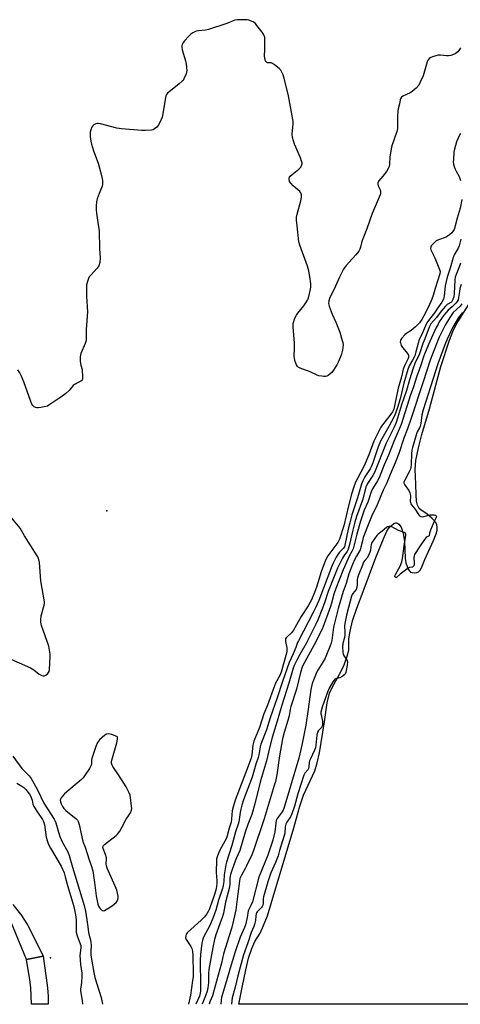
# Model space of a CAD drawing. Units: inches. Extents: x 1177769 to 1183769, y 517459 to 521460.
# Drawn here: x 1179069 to 1179287, y 517460 to 517948 of the extents above; entities that cross this region are included whole.
import ezdxf

# ---------------------------------------------------------------- set-up
doc = ezdxf.new("R2010")
doc.units = ezdxf.units.IN
doc.header["$MEASUREMENT"] = 0
for name, color, linetype in [('ELEV-Spot Elevation', 7, 'Continuous'), ('HYDRO-Stream Poly Centerlines', 142, 'Continuous'), ('HYDRO-Water Body', 4, 'Continuous'), ('TRANS-Non Street Sidewalk', 7, 'Continuous'), ('TRANS-Street Sidewalk', 7, 'Continuous'), ('Undefined', 1, 'Continuous')]:
    doc.layers.add(name, color=color, linetype=linetype)

msp = doc.modelspace()

# ---------------------------------------------------------------- linework, layer by layer
at = {"layer": 'ELEV-Spot Elevation'}
for p in [(1179112, 517704.28, 194.11), (1179084.08, 517482.98, 199)]:
    msp.add_point(p, dxfattribs=at)
at = {"layer": 'HYDRO-Stream Poly Centerlines'}
msp.add_lwpolyline([(1179177.33, 517459.95), (1179178.9, 517468.19), (1179180.71, 517476.97), (1179182.14, 517482.75), (1179183.69, 517487.56), (1179185.27, 517491.04), (1179187.84, 517495.24), (1179189.59, 517498.89), (1179191.43, 517503.79), (1179193.37, 517509.83), (1179196.11, 517519.24), (1179204.21, 517546.2), (1179207.49, 517557.99), (1179209.31, 517563.42), (1179214.88, 517575.61), (1179216.05, 517579.49), (1179217.18, 517584.44), (1179219.73, 517599.74), (1179221.08, 517609.2), (1179222.25, 517614.05), (1179223.65, 517617.14), (1179227.89, 517624.83), (1179229.42, 517628.01), (1179230.96, 517632.25), (1179231.67, 517635.25), (1179231.8, 517640.95), (1179232.33, 517644.72), (1179233.64, 517649.79), (1179235.72, 517656.13), (1179238.77, 517664.33), (1179245.13, 517681.19), (1179248.85, 517690.39), (1179250.47, 517694.23), (1179251.72, 517696.11), (1179253.99, 517697.98), (1179255.03, 517698.43), (1179255.58, 517698.41), (1179256.51, 517697.64), (1179257.57, 517696.14), (1179258.57, 517693.21), (1179259.27, 517689.16), (1179259.69, 517680.78), (1179260.02, 517678.59), (1179260.61, 517676.69), (1179261.43, 517674.92), (1179262.29, 517673.89), (1179263.06, 517673.68), (1179264.07, 517673.65), (1179265.46, 517673.84), (1179266.24, 517674.14), (1179267.07, 517674.93), (1179267.79, 517676.13), (1179269.33, 517680.16), (1179273.69, 517689.53), (1179274.95, 517692.86), (1179275.39, 517694.72), (1179275.5, 517696.14), (1179275.34, 517697.41), (1179274.85, 517698.49), (1179272.94, 517700.58), (1179270.29, 517702.76), (1179267.57, 517704.57), (1179266.5, 517705.49), (1179265.71, 517707.03), (1179265.26, 517709.12), (1179265.03, 517712.25), (1179264.98, 517717.45), (1179264.56, 517724.82), (1179264.94, 517729.26), (1179266.19, 517735.46), (1179267.95, 517742.11), (1179271.71, 517754.8), (1179277.34, 517775.77), (1179281.54, 517788.77), (1179283.26, 517793.13), (1179284.91, 517796.55), (1179292.03, 517807.73)], dxfattribs=at)
at = {"layer": 'HYDRO-Water Body'}
msp.add_polyline3d([(1179304.21, 517459.94, 0), (1179177.33, 517459.95, 0), (1179178.9, 517468.19, 0), (1179180.71, 517476.97, 0), (1179182.14, 517482.75, 0), (1179183.69, 517487.56, 0), (1179185.27, 517491.04, 0), (1179187.84, 517495.24, 0), (1179189.59, 517498.89, 0), (1179191.43, 517503.79, 0), (1179193.37, 517509.83, 0), (1179196.11, 517519.24, 0), (1179204.21, 517546.2, 0), (1179207.49, 517557.99, 0), (1179209.31, 517563.42, 0), (1179214.88, 517575.61, 0), (1179216.05, 517579.49, 0), (1179217.18, 517584.44, 0), (1179219.73, 517599.74, 0), (1179221.08, 517609.2, 0), (1179222.25, 517614.05, 0), (1179223.65, 517617.14, 0), (1179227.89, 517624.83, 0), (1179229.42, 517628.01, 0), (1179230.96, 517632.25, 0), (1179231.67, 517635.25, 0), (1179231.8, 517640.95, 0), (1179232.33, 517644.72, 0), (1179233.64, 517649.79, 0), (1179235.72, 517656.13, 0), (1179238.77, 517664.33, 0), (1179245.13, 517681.19, 0), (1179248.85, 517690.39, 0), (1179250.47, 517694.23, 0), (1179251.72, 517696.11, 0), (1179253.99, 517697.98, 0), (1179255.03, 517698.43, 0), (1179255.58, 517698.41, 0), (1179256.51, 517697.64, 0), (1179257.57, 517696.14, 0), (1179258.57, 517693.21, 0), (1179259.27, 517689.16, 0), (1179259.69, 517680.78, 0), (1179260.02, 517678.59, 0), (1179260.61, 517676.69, 0), (1179261.43, 517674.92, 0), (1179262.29, 517673.89, 0), (1179263.06, 517673.68, 0), (1179264.07, 517673.65, 0), (1179265.46, 517673.84, 0), (1179266.24, 517674.14, 0), (1179267.07, 517674.93, 0), (1179267.79, 517676.13, 0), (1179269.33, 517680.16, 0), (1179273.69, 517689.53, 0), (1179274.95, 517692.86, 0), (1179275.39, 517694.72, 0), (1179275.5, 517696.14, 0), (1179275.34, 517697.41, 0), (1179274.85, 517698.49, 0), (1179272.94, 517700.58, 0), (1179270.29, 517702.76, 0), (1179267.57, 517704.57, 0), (1179266.5, 517705.49, 0), (1179265.71, 517707.03, 0), (1179265.26, 517709.12, 0), (1179265.03, 517712.25, 0), (1179264.98, 517717.45, 0), (1179264.56, 517724.82, 0), (1179264.94, 517729.26, 0), (1179266.19, 517735.46, 0), (1179267.95, 517742.11, 0), (1179271.71, 517754.8, 0), (1179277.34, 517775.77, 0), (1179281.54, 517788.77, 0), (1179283.26, 517793.13, 0), (1179284.91, 517796.55, 0), (1179292.03, 517807.73, 0)], dxfattribs=at)
at = {"layer": 'TRANS-Non Street Sidewalk'}
msp.add_lwpolyline([(1179072.18, 517482.19), (1179080.51, 517483.85), (1179082.51, 517469.34), (1179082.86, 517466.3), (1179083.01, 517463.57), (1179083.03, 517459.96), (1179074.76, 517459.96), (1179074.41, 517468.33), (1179073.95, 517472.04)], close=True, dxfattribs=at)
at = {"layer": 'TRANS-Street Sidewalk'}
msp.add_lwpolyline([(1179065.41, 517509.36), (1179069.24, 517504.59), (1179069.41, 517504.35), (1179072.75, 517499.23), (1179072.83, 517499.09), (1179080.51, 517483.85), (1179072.18, 517482.19), (1179064.46, 517500.95)], dxfattribs=at)
at = {"layer": 'Undefined'}
for points, elevation in [([(1179287.05, 517933.64), (1179286.46, 517932.73), (1179285.61, 517931.64), (1179285.05, 517931.05), (1179284.39, 517930.58), (1179283.59, 517930.25), (1179282.17, 517929.85), (1179281.02, 517929.62), (1179280.16, 517929.56), (1179277.06, 517930), (1179275.94, 517929.99), (1179274.81, 517929.68), (1179273.12, 517929.07), (1179272.3, 517928.71), (1179271.57, 517928.26), (1179271.02, 517927.64), (1179270.49, 517926.63), (1179268.48, 517919.66), (1179267.12, 517916.54), (1179266.32, 517915.06), (1179264.99, 517913.61), (1179263.09, 517911.92), (1179262.12, 517911.33), (1179258.5, 517909.63), (1179257.86, 517909.14), (1179257.37, 517908.36), (1179257.22, 517907.87), (1179256.87, 517905.84), (1179256.18, 517903.29), (1179255.96, 517902.16), (1179255.85, 517899.9), (1179255.87, 517894.72), (1179255.78, 517893.29), (1179255.33, 517891.62), (1179253.14, 517885.55), (1179252.83, 517884.43), (1179252.06, 517879.63), (1179251.85, 517875.94), (1179251.7, 517874.84), (1179251.28, 517873.82), (1179250.34, 517872.37), (1179248.65, 517870.03), (1179246.6, 517867.71), (1179246.32, 517867.26), (1179246.16, 517866.79), (1179246.12, 517866.07), (1179246.28, 517865.31), (1179247.19, 517863.22), (1179247.44, 517862.42), (1179247.45, 517861.59), (1179247.24, 517860.77), (1179243.27, 517851.59), (1179240.58, 517843.93), (1179238.41, 517838.13), (1179238.08, 517837.02), (1179237.59, 517834.8), (1179237.25, 517833.83), (1179236.68, 517832.9), (1179235.27, 517831.12), (1179233.62, 517829.21), (1179230.49, 517825.83), (1179229.11, 517823.97), (1179227.06, 517820.04), (1179225.14, 517815.55), (1179222.24, 517809.46), (1179221.81, 517808.29), (1179221.69, 517806.97), (1179221.96, 517805.57), (1179223.43, 517801.71), (1179225.33, 517797.73), (1179227.22, 517792.84), (1179228.51, 517788.71), (1179228.76, 517787.61), (1179228.87, 517786.55), (1179228.83, 517785.24), (1179228.59, 517783.82), (1179228.1, 517781.85), (1179227.52, 517780.24), (1179226.51, 517777.87), (1179225.86, 517776.59), (1179224.17, 517773.88), (1179223.27, 517772.76), (1179222.42, 517772), (1179221.5, 517771.33), (1179220.78, 517770.94), (1179220.26, 517770.81), (1179219.45, 517770.8), (1179218.33, 517770.93), (1179216.94, 517771.2), (1179216.15, 517771.44), (1179212.57, 517773.05), (1179207.62, 517774.89), (1179206.64, 517775.41), (1179206.27, 517775.8), (1179205.86, 517776.54), (1179205.25, 517778.22), (1179204.83, 517779.65), (1179204.69, 517781.07), (1179204.9, 517784.49), (1179204.93, 517787.42), (1179204.16, 517795.18), (1179204.13, 517796.29), (1179204.26, 517797.13), (1179205.1, 517799.64), (1179205.81, 517801.25), (1179206.48, 517802.21), (1179209.51, 517805.86), (1179210.54, 517807.31), (1179211.31, 517808.56), (1179211.64, 517809.35), (1179211.95, 517810.47), (1179212.79, 517814.14), (1179212.95, 517815.28), (1179212.87, 517816.75), (1179212.4, 517820.29), (1179212.13, 517822.06), (1179211.87, 517823.18), (1179211.22, 517825.38), (1179207.57, 517835.83), (1179207.05, 517837.54), (1179206.1, 517845.49), (1179205.87, 517848.31), (1179205.92, 517849.72), (1179206.24, 517851.17), (1179208.03, 517857.79), (1179208.37, 517859.69), (1179208.34, 517860.75), (1179207.97, 517861.73), (1179207.48, 517862.4), (1179204.14, 517865.3), (1179202.98, 517866.53), (1179202.44, 517867.46), (1179202.23, 517868.5), (1179202.24, 517869.01), (1179202.35, 517869.45), (1179202.78, 517870.08), (1179203.64, 517870.87), (1179206.95, 517873.47), (1179207.98, 517874.5), (1179208.23, 517874.94), (1179208.5, 517875.64), (1179208.59, 517876.13), (1179208.58, 517876.64), (1179208.4, 517877.44), (1179207.8, 517879.04), (1179204.89, 517885.83), (1179203.84, 517889.22), (1179203.69, 517890.76), (1179204.15, 517895.98), (1179204.16, 517896.85), (1179204.04, 517898.03), (1179201.92, 517909.76), (1179199.72, 517918.6), (1179199.19, 517920.25), (1179198.64, 517921.59), (1179198.04, 517922.54), (1179197.21, 517923.32), (1179194.91, 517925.12), (1179193.98, 517925.77), (1179193.26, 517926.11), (1179192.77, 517926.17), (1179191.53, 517926.12), (1179191.11, 517926.28), (1179190.79, 517926.58), (1179190.56, 517927.02), (1179190.33, 517927.78), (1179190.04, 517929.44), (1179190.2, 517932.96), (1179190.23, 517937.34), (1179190.15, 517938.78), (1179189.92, 517939.58), (1179189.49, 517940.34), (1179188.8, 517941.31), (1179186.28, 517944.68), (1179185.5, 517945.57), (1179185.06, 517945.93), (1179184.33, 517946.36), (1179182.24, 517947.27), (1179181.41, 517947.46), (1179180.25, 517947.5), (1179176.7, 517947.36), (1179175.25, 517947.2), (1179174.47, 517946.97), (1179171.38, 517945.67), (1179162.31, 517942.65), (1179160.86, 517942.34), (1179157.34, 517942.02), (1179156.2, 517941.78), (1179154.58, 517941.06), (1179153.61, 517940.41), (1179152.59, 517939.4), (1179150.45, 517937.04), (1179149.74, 517936.14), (1179149.37, 517935.45), (1179149.13, 517934.73), (1179149.07, 517933.96), (1179149.34, 517932.56), (1179150.9, 517927.19), (1179151.32, 517925.49), (1179151.46, 517924.06), (1179151.51, 517922.34), (1179151.43, 517921.5), (1179151.2, 517920.66), (1179150.15, 517918.22), (1179149.69, 517917.47), (1179149.33, 517917.04), (1179147.84, 517915.7), (1179142.7, 517911.68), (1179142.05, 517911.09), (1179141.55, 517910.48), (1179141.25, 517909.82), (1179141.04, 517908.99), (1179139.77, 517900.9), (1179139.37, 517899.21), (1179138.38, 517896.86), (1179137.61, 517895.36), (1179136.69, 517894.29), (1179135.6, 517893.4), (1179134.86, 517893.03), (1179134.02, 517892.83), (1179131.1, 517892.55), (1179129.32, 517892.64), (1179119.26, 517893.46), (1179116.92, 517893.84), (1179108.85, 517895.92), (1179107.72, 517896.12), (1179107.16, 517896.09), (1179106.62, 517895.96), (1179105.6, 517895.5), (1179104.99, 517894.97), (1179104.56, 517894.25), (1179104.01, 517892.9), (1179103.76, 517891.77), (1179103.78, 517889.68), (1179104, 517887.31), (1179104.36, 517885.91), (1179105.43, 517882.59), (1179107.68, 517876.46), (1179109.36, 517870.35), (1179109.73, 517868.69), (1179109.83, 517867.85), (1179109.78, 517866.13), (1179109.6, 517865), (1179109.31, 517864.18), (1179108.13, 517861.49), (1179107.18, 517858.79), (1179106.87, 517857.39), (1179106.73, 517855.32), (1179106.73, 517853.35), (1179106.84, 517851.66), (1179107.47, 517847.05), (1179108.14, 517842.89), (1179108.28, 517834), (1179108.76, 517829.51), (1179108.45, 517827.27), (1179107.96, 517825.66), (1179107.13, 517824.5), (1179104, 517821.04), (1179103.32, 517820.14), (1179102.95, 517819.39), (1179102.57, 517818.32), (1179101.98, 517816.13), (1179101.88, 517814.42), (1179101.89, 517810.4), (1179102.4, 517802.89), (1179101.69, 517794.04), (1179101.74, 517789.05), (1179101.61, 517788.23), (1179101.27, 517787.15), (1179099.15, 517782.21), (1179098.94, 517781.36), (1179098.86, 517780.49), (1179098.84, 517778.43), (1179098.91, 517777.26), (1179099.08, 517776.44), (1179099.72, 517774.34), (1179099.86, 517773.5), (1179099.98, 517771.19), (1179099.93, 517769.8), (1179099.71, 517769.07), (1179099.17, 517768.53), (1179098.2, 517767.95), (1179095.98, 517766.85), (1179095.34, 517766.37), (1179093.4, 517763.92), (1179091.74, 517762.44), (1179089.23, 517760.53), (1179083.36, 517756.55), (1179082.59, 517756.16), (1179081.75, 517755.89), (1179079.4, 517755.43), (1179077.93, 517755.25), (1179077.37, 517755.28), (1179076.65, 517755.5), (1179075.99, 517755.86), (1179075.41, 517756.38), (1179074.94, 517757.09), (1179074.34, 517758.41), (1179070.86, 517768.14), (1179069.55, 517771.36), (1179068.94, 517772.66), (1179067.99, 517774.15)], 196), ([(1179287, 517891.18), (1179286.29, 517889.95), (1179285.1, 517886.97), (1179284.03, 517883.46), (1179283.75, 517881.91), (1179283.49, 517878.45), (1179283.45, 517877.01), (1179283.55, 517875.94), (1179283.82, 517874.83), (1179284.32, 517873.47), (1179284.83, 517872.42), (1179286.28, 517869.85), (1179287.02, 517867.82)], 194), ([(1179287.71, 517858.44), (1179286.85, 517854.12), (1179285.41, 517849.29), (1179284.25, 517844.72), (1179283.81, 517843.62), (1179283.23, 517842.61), (1179282.66, 517841.95), (1179281.56, 517840.96), (1179280.63, 517840.25), (1179279.87, 517839.84), (1179276.07, 517838.46), (1179275.04, 517837.96), (1179274.35, 517837.41), (1179273.3, 517836.35), (1179272.55, 517835.45), (1179272.28, 517834.98), (1179272.17, 517834.25), (1179272.36, 517833.48), (1179274.3, 517829.57), (1179275.23, 517827.16), (1179276.69, 517823.78), (1179276.87, 517822.78), (1179276.74, 517821.6), (1179274.45, 517814.35), (1179273.5, 517810.95), (1179272.89, 517809.06), (1179271.18, 517805.37), (1179268.87, 517800.86), (1179267.85, 517799.04), (1179266.73, 517797.41), (1179264.8, 517795.43), (1179262.64, 517793.64), (1179260.43, 517792.22), (1179259.54, 517791.47), (1179257.96, 517789.76), (1179257.48, 517789.08), (1179257.27, 517788.59), (1179257.22, 517788.06), (1179257.27, 517787.5), (1179257.71, 517786.12), (1179258.35, 517785.16), (1179260.95, 517781.99), (1179261.28, 517781.26), (1179261.32, 517780.73), (1179261.24, 517780.17), (1179260.98, 517779.38), (1179259.3, 517776.03), (1179258.7, 517774.42), (1179257.74, 517770.69), (1179256.11, 517765.07), (1179254.4, 517756.3), (1179253.94, 517754.65), (1179253.31, 517753.36), (1179252.1, 517751.51), (1179248.41, 517746.95), (1179247.38, 517745.38), (1179246.01, 517742.41), (1179244.13, 517738.8), (1179241.67, 517732.04), (1179239.33, 517726.58), (1179235.96, 517720.36), (1179235.2, 517718.81), (1179234.39, 517716.65), (1179233.09, 517712.6), (1179231.52, 517706.72), (1179229.22, 517696.8), (1179227.21, 517690.32), (1179226.87, 517689.58), (1179226.27, 517688.65), (1179221.37, 517682.06), (1179220.33, 517680.19), (1179219.16, 517677.3), (1179218.01, 517674.05), (1179216.46, 517668.69), (1179215.73, 517666.53), (1179214.72, 517663.85), (1179213.19, 517660.29), (1179211.54, 517657.19), (1179208.1, 517651.98), (1179205.9, 517647.82), (1179204.4, 517645.16), (1179203.41, 517643.91), (1179201.04, 517641.77), (1179200.69, 517641.35), (1179200.44, 517640.91), (1179200.33, 517640.44), (1179200.37, 517639.61), (1179201.07, 517636.43), (1179201.01, 517634.52), (1179200.6, 517632.67), (1179198.21, 517624.49), (1179197.53, 517622.75), (1179195.5, 517618.89), (1179194.94, 517617.65), (1179191.5, 517608.13), (1179189.63, 517603.79), (1179187.55, 517597.04), (1179184.69, 517590.18), (1179184.22, 517588.19), (1179183.69, 517583.49), (1179183.34, 517581.88), (1179180.68, 517574.46), (1179178.46, 517568.86), (1179175.54, 517561.07), (1179174.6, 517558.24), (1179174.08, 517555.77), (1179173.72, 517551.74), (1179173.45, 517550.05), (1179172.52, 517547.08), (1179171.55, 517543.32), (1179171.15, 517542.25), (1179170.41, 517540.68), (1179168.68, 517537.74), (1179167.71, 517535.92), (1179167.02, 517534.36), (1179166.52, 517532.96), (1179166.34, 517531.77), (1179166.15, 517524.89), (1179166.19, 517523.57), (1179166.46, 517520.9), (1179166.45, 517519.74), (1179166.13, 517517.13), (1179165.29, 517514.24), (1179162.76, 517507.15), (1179162.18, 517505.93), (1179161.47, 517504.76), (1179160.18, 517503.17), (1179158.63, 517501.58), (1179151.9, 517495.57), (1179151.28, 517494.69), (1179151.02, 517493.67), (1179150.99, 517492.89), (1179151.22, 517492.11), (1179153.51, 517488.61), (1179153.97, 517487.6), (1179154.33, 517486.29), (1179154.5, 517484.17), (1179154.66, 517475.27), (1179154.63, 517473.52), (1179154.44, 517471.77), (1179153.33, 517464.43), (1179152.41, 517459.95)], 194), ([(1179287.13, 517838.89), (1179286.34, 517835.46), (1179285.83, 517834.29), (1179283.95, 517831.09), (1179283.35, 517829.76), (1179281.89, 517824.5), (1179280.35, 517819.96), (1179279.35, 517815.7), (1179278.89, 517810.63), (1179278.76, 517809.86), (1179278.53, 517809.08), (1179277.76, 517807.56), (1179275.74, 517804.74), (1179274.21, 517802.3), (1179271.71, 517799.27), (1179270.42, 517797.43), (1179269.62, 517795.9), (1179268.2, 517792.45), (1179266.57, 517789.03), (1179266.05, 517787.39), (1179264.98, 517782.96), (1179264.41, 517781.11), (1179263.32, 517778.89), (1179261.61, 517776.17), (1179260.87, 517774.35), (1179258.94, 517767.51), (1179257.11, 517759.73), (1179255.84, 517755.41), (1179254.86, 517752.6), (1179254.12, 517750.99), (1179251.53, 517746.05), (1179247.49, 517738.74), (1179246.3, 517735.95), (1179243.58, 517728), (1179242.98, 517726.47), (1179242.25, 517725.13), (1179239.69, 517721.18), (1179238.64, 517719.08), (1179237.95, 517717.45), (1179235.99, 517710.76), (1179233.31, 517702.27), (1179232.2, 517698.37), (1179231.42, 517695.17), (1179229.98, 517688.17), (1179229.54, 517686.55), (1179229, 517685.61), (1179227.18, 517683.8), (1179226.32, 517682.73), (1179225.51, 517681.37), (1179224.03, 517678.45), (1179223.32, 517676.82), (1179216.82, 517659.97), (1179215.23, 517656.28), (1179214.14, 517653.96), (1179206.79, 517639.99), (1179206.37, 517639.02), (1179205.53, 517636.6), (1179204.22, 517633.42), (1179202.14, 517629.22), (1179198.87, 517619.77), (1179196.2, 517611.67), (1179192.75, 517601.73), (1179191, 517595.84), (1179188.13, 517588.8), (1179187.8, 517587.49), (1179187.15, 517583.51), (1179186.84, 517582.14), (1179185.75, 517578.77), (1179183.96, 517572.37), (1179179.68, 517561.13), (1179178.82, 517558.48), (1179178.27, 517556.57), (1179177.91, 517554.96), (1179177.26, 517550.33), (1179177, 517549.14), (1179175.72, 517545.3), (1179173.87, 517538.63), (1179171.2, 517530.34), (1179170.87, 517529), (1179170.53, 517527), (1179170.13, 517524.05), (1179169.89, 517520.74), (1179169.54, 517518.69), (1179169.21, 517517.26), (1179167.25, 517511.52), (1179165.93, 517506.6), (1179164.58, 517502.88), (1179162.73, 517498.63), (1179159.96, 517493.47), (1179159.62, 517492.68), (1179159.33, 517491.61), (1179159.08, 517490.18), (1179158.4, 517484.54), (1179158.16, 517481.77), (1179158.32, 517469.22), (1179158.3, 517466.63), (1179158.21, 517465.49), (1179157.83, 517464.05), (1179156, 517459.95)], 192), ([(1179287.03, 517827), (1179286.58, 517825.52), (1179285.17, 517822.22), (1179284.45, 517820.03), (1179284.27, 517818.68), (1179283.88, 517811.9), (1179283.64, 517810.29), (1179283.27, 517808.97), (1179282.94, 517808.24), (1179282.49, 517807.69), (1179280.38, 517806.4), (1179279.55, 517805.62), (1179278.4, 517804.33), (1179277.52, 517803.25), (1179275.14, 517799.97), (1179272.38, 517796.83), (1179271.82, 517795.98), (1179271.44, 517795.18), (1179269.38, 517789.49), (1179268.44, 517787.18), (1179266.76, 517782.09), (1179264.49, 517777.22), (1179263.58, 517774.95), (1179261.75, 517769.22), (1179260.29, 517763.93), (1179257.76, 517756.78), (1179255.91, 517750.15), (1179255.15, 517748.01), (1179254.02, 517745.41), (1179250.3, 517737.73), (1179244.42, 517723.33), (1179243.57, 517721.75), (1179241.03, 517717.78), (1179240.24, 517716.05), (1179238.47, 517709.52), (1179235.62, 517701.55), (1179234.7, 517698.7), (1179233.48, 517694.08), (1179232.12, 517687.62), (1179231.46, 517685.28), (1179230.9, 517684.17), (1179229.64, 517682.52), (1179228.62, 517680.88), (1179226.13, 517675.97), (1179221.5, 517664.32), (1179219.67, 517658.75), (1179218.36, 517655.23), (1179216.53, 517650.69), (1179215.42, 517648.16), (1179210.61, 517638.61), (1179207.43, 517633.11), (1179205.94, 517630.33), (1179204.67, 517627.74), (1179204.13, 517626.4), (1179202.02, 517618.88), (1179198.52, 517608.03), (1179196.3, 517600.09), (1179193.77, 517592.11), (1179192.46, 517586.99), (1179190.97, 517580.45), (1179187.97, 517570.66), (1179185.15, 517559.27), (1179183.73, 517553.99), (1179183.15, 517552.24), (1179181.83, 517548.98), (1179180.48, 517545.21), (1179177.85, 517536.08), (1179176.18, 517532.5), (1179175.51, 517530.86), (1179173.93, 517526.7), (1179173.19, 517524.17), (1179172.86, 517522.39), (1179172.93, 517519.52), (1179172.76, 517517.95), (1179170.72, 517510.47), (1179169.74, 517505.09), (1179169.23, 517503.42), (1179165.96, 517494.27), (1179165.35, 517492.05), (1179164.43, 517488.09), (1179163.4, 517482.6), (1179162.51, 517477.16), (1179162.34, 517475.23), (1179162.23, 517470.77), (1179161.95, 517468.02), (1179161.56, 517466.39), (1179160.89, 517464.19), (1179159.17, 517459.95)], 190), ([(1179287.37, 517816.39), (1179286.76, 517814.46), (1179286.45, 517812.94), (1179286.05, 517809.88), (1179285.78, 517808.83), (1179285.34, 517807.95), (1179284.64, 517807.09), (1179282.83, 517805.3), (1179280.97, 517803.73), (1179279.89, 517802.59), (1179278.8, 517801.15), (1179276.53, 517797.88), (1179275.89, 517796.81), (1179274.86, 517794.74), (1179271.14, 517786.69), (1179268.89, 517781.01), (1179267.45, 517776.37), (1179265.48, 517771.06), (1179263.54, 517765.2), (1179262.3, 517761.75), (1179257.67, 517747.01), (1179253.99, 517738.65), (1179251.37, 517731.85), (1179249.25, 517727), (1179246.69, 517720.57), (1179245.92, 517719.1), (1179243.48, 517715.17), (1179242.8, 517713.72), (1179241.07, 517708.51), (1179239.38, 517704.57), (1179237.54, 517699.17), (1179235.67, 517692.68), (1179233.87, 517685.43), (1179233.41, 517684.41), (1179231.89, 517681.77), (1179228.92, 517675.15), (1179225.27, 517665.76), (1179224.34, 517663.11), (1179223.14, 517658.56), (1179222.62, 517656.86), (1179218.92, 517646.52), (1179217.94, 517644.35), (1179214.66, 517637.88), (1179209.74, 517629.2), (1179209.13, 517628), (1179208.72, 517626.96), (1179207.89, 517624.27), (1179205.83, 517615.94), (1179203.01, 517607.34), (1179202.68, 517606.01), (1179202.15, 517602.84), (1179201.62, 517600.51), (1179199.78, 517594.45), (1179198.94, 517591.35), (1179197.37, 517583.06), (1179196.04, 517573.65), (1179195.4, 517570.29), (1179194.87, 517568.27), (1179189.9, 517551.85), (1179184.52, 517536.11), (1179183.69, 517534.02), (1179181.14, 517528.49), (1179180.49, 517527.2), (1179178.58, 517523.92), (1179178.11, 517522.92), (1179177.86, 517522.16), (1179177.61, 517520.86), (1179176.76, 517514.69), (1179175.8, 517506.79), (1179173.94, 517498.67), (1179173.49, 517497.03), (1179169.72, 517484.88), (1179168.68, 517480.26), (1179165.51, 517468.5), (1179164.2, 517464.12), (1179163.02, 517461.23), (1179162.66, 517459.95)], 188), ([(1179287.71, 517806.88), (1179286.77, 517805.72), (1179283.41, 517802.43), (1179281.65, 517800.05), (1179279.44, 517796.18), (1179276.45, 517790.23), (1179275.41, 517787.9), (1179272.06, 517778.85), (1179268.59, 517768.11), (1179262.62, 517750.18), (1179260.81, 517744.94), (1179258.99, 517740.28), (1179256.57, 517732.7), (1179254.66, 517728), (1179252.22, 517722.36), (1179250.54, 517718.15), (1179248.8, 517714.55), (1179245.69, 517707.29), (1179242.98, 517701.48), (1179241.59, 517698.19), (1179238.9, 517691.04), (1179238.46, 517689.48), (1179237.74, 517686.26), (1179237.31, 517684.94), (1179235.52, 517681.92), (1179234.74, 517680.38), (1179233.57, 517677.74), (1179231.72, 517673.07), (1179230.38, 517668.34), (1179228.9, 517664.36), (1179226.49, 517655.95), (1179224.17, 517646.69), (1179223.3, 517640.04), (1179222.99, 517638.7), (1179222.56, 517637.37), (1179220.76, 517632.96), (1179220.03, 517631.35), (1179218.9, 517629.36), (1179216.48, 517625.48), (1179215.8, 517624.22), (1179214.89, 517622.13), (1179213.67, 517618.86), (1179213.22, 517617.24), (1179212.94, 517615.84), (1179211.67, 517606.04), (1179210.4, 517598.19), (1179208.47, 517588.25), (1179206.96, 517581.88), (1179202.8, 517568.02), (1179199.58, 517556.94), (1179199.26, 517556.14), (1179198.74, 517555.21), (1179196.35, 517551.98), (1179195.78, 517550.89), (1179195.54, 517549.64), (1179195.15, 517545.33), (1179194.19, 517541.2), (1179191.7, 517533.78), (1179187.14, 517522.83), (1179184.01, 517510.73), (1179183.28, 517508.86), (1179182.01, 517506.19), (1179181.44, 517502.95), (1179180.54, 517499.23), (1179180.05, 517497.91), (1179178.01, 517493.19), (1179175.44, 517485.88), (1179173.44, 517479.46), (1179171.56, 517472.78), (1179168.76, 517463.31), (1179168.56, 517462.04), (1179168.43, 517459.95)], 186), ([(1179288.04, 517802.51), (1179286.1, 517800.11), (1179283.2, 517795.18), (1179280.39, 517789.28), (1179279.24, 517786.52), (1179275.79, 517777.04), (1179271.08, 517762.05), (1179268.51, 517754.25), (1179267.85, 517751.77), (1179267.32, 517747.52), (1179267.07, 517746.23), (1179266.75, 517745.39), (1179265.6, 517743.42), (1179265.17, 517742.48), (1179263.22, 517735.68), (1179262.9, 517734.26), (1179262.68, 517732.56), (1179262.54, 517727.32), (1179262.4, 517725.87), (1179262.21, 517724.91), (1179261.64, 517723.6), (1179259.39, 517719.53), (1179259.02, 517718.51), (1179259.01, 517718.06), (1179259.28, 517717.34), (1179261.43, 517714.32), (1179261.98, 517713.26), (1179262.12, 517712.59), (1179262.21, 517711.58), (1179262.14, 517708.9), (1179262.2, 517708.36), (1179262.39, 517707.8), (1179262.78, 517707.19), (1179264.39, 517705.27), (1179266.18, 517702.5), (1179266.71, 517701.84), (1179267.34, 517701.43), (1179268.07, 517701.35), (1179268.88, 517701.47), (1179271.97, 517702.28), (1179273.04, 517702.38), (1179273.98, 517702.36), (1179274.63, 517702.19), (1179274.96, 517701.9), (1179275.1, 517701.53), (1179275.02, 517701.04), (1179273.87, 517698.73), (1179272.17, 517694.67), (1179271.68, 517693.26), (1179271.46, 517691.99), (1179271.19, 517691.7), (1179270.49, 517691.35), (1179270.08, 517691.05), (1179269.19, 517690.02), (1179267.03, 517686.98), (1179264.32, 517682.67), (1179264.05, 517681.99), (1179263.93, 517681.25), (1179264.11, 517678.37), (1179264.09, 517677.56), (1179263.95, 517677.04), (1179263.65, 517676.66), (1179263.22, 517676.48), (1179261.84, 517676.26), (1179261.16, 517675.9), (1179257.2, 517672.94), (1179255.38, 517671.27), (1179254.93, 517671.29), (1179254.57, 517671.63), (1179254.5, 517672.07), (1179254.76, 517672.81), (1179257.24, 517677.21), (1179257.69, 517678.15), (1179257.98, 517679.01), (1179258.31, 517680.71), (1179259.17, 517687.03), (1179259.87, 517691.16), (1179259.95, 517692.31), (1179259.89, 517692.69), (1179259.72, 517693.1), (1179259.19, 517693.61), (1179256.29, 517694.63), (1179253.04, 517696.36), (1179252.28, 517696.57), (1179251.74, 517696.55), (1179250.94, 517696.31), (1179250.45, 517696.04), (1179248.28, 517694.21), (1179246.24, 517692.73), (1179245.66, 517692.07), (1179243.23, 517688.78), (1179242.96, 517688.28), (1179242.74, 517687.67), (1179242.54, 517684.95), (1179242.3, 517684.08), (1179241.89, 517683), (1179240.99, 517681.22), (1179239.62, 517679.68), (1179239.08, 517678.86), (1179238.45, 517677.43), (1179236.36, 517672.04), (1179236.01, 517670.95), (1179235.89, 517670.28), (1179235.91, 517667.63), (1179235.75, 517666.44), (1179235.31, 517665.39), (1179233.71, 517663.32), (1179233.42, 517662.82), (1179233.11, 517662.06), (1179231.54, 517656.45), (1179230.58, 517652.6), (1179229.76, 517648.44), (1179229.68, 517647.3), (1179229.79, 517644.1), (1179229.7, 517642.78), (1179229.52, 517641.52), (1179228.79, 517638.63), (1179228.68, 517636.8), (1179228.77, 517634.5), (1179228.99, 517633.14), (1179229.42, 517632.27), (1179230.68, 517630.53), (1179231.01, 517629.52), (1179230.89, 517627.93), (1179230.18, 517624.21), (1179229.99, 517623.69), (1179229.71, 517623.24), (1179229.13, 517622.69), (1179228.46, 517622.2), (1179227.24, 517621.57), (1179225.25, 517621.08), (1179224.86, 517620.88), (1179224.47, 517620.52), (1179223.84, 517619.62), (1179222.05, 517616.55), (1179221.19, 517614.54), (1179218.58, 517607.05), (1179217.96, 517604.57), (1179217.92, 517603.85), (1179217.99, 517603.28), (1179218.7, 517600.17), (1179218.75, 517598.53), (1179218.63, 517597.71), (1179218.27, 517597.06), (1179216.67, 517595.55), (1179216.23, 517594.76), (1179215.84, 517593.22), (1179215.4, 517588.26), (1179215.19, 517586.96), (1179214.75, 517585.73), (1179212.72, 517581.54), (1179212.29, 517580.5), (1179212.08, 517579.6), (1179212.03, 517577.61), (1179211.85, 517576.73), (1179211.43, 517575.97), (1179210.01, 517574.38), (1179209.45, 517573.33), (1179206.57, 517564.24), (1179204.81, 517558.07), (1179203.51, 517554.18), (1179202.85, 517552.69), (1179201.05, 517550.18), (1179200.49, 517549.11), (1179200.24, 517547.9), (1179200.04, 517544.71), (1179199.78, 517543.52), (1179197.39, 517536.13), (1179196.71, 517533.48), (1179196.16, 517531.76), (1179195.53, 517530.15), (1179193.2, 517524.98), (1179191.68, 517520.65), (1179189.54, 517513.12), (1179189.41, 517512.09), (1179189.36, 517509.89), (1179189.17, 517509.01), (1179188.92, 517508.42), (1179188.59, 517507.9), (1179186.45, 517505.72), (1179186.13, 517505.23), (1179185.93, 517504.76), (1179185.74, 517503.77), (1179185.59, 517501.48), (1179185.28, 517500.15), (1179184.66, 517498.39), (1179183.42, 517495.53), (1179181.76, 517490.36), (1179179.64, 517484.48), (1179176.78, 517473.98), (1179175.5, 517468.46), (1179174.09, 517463.22), (1179173.72, 517459.95)], 184), ([(1179062.94, 517631.53), (1179074.22, 517626.5), (1179075.78, 517625.55), (1179078.54, 517623.5), (1179079.78, 517622.79), (1179080.52, 517622.51), (1179081.22, 517622.53), (1179081.87, 517622.9), (1179082.85, 517623.83), (1179083.45, 517624.71), (1179083.64, 517625.51), (1179083.77, 517629.01), (1179084.02, 517632.17), (1179084.01, 517633.32), (1179083.68, 517635.35), (1179083.21, 517637.36), (1179079.73, 517647.47), (1179079.3, 517649.18), (1179079.3, 517650.28), (1179079.57, 517652.23), (1179080.99, 517657.51), (1179081.14, 517658.35), (1179081.16, 517659.21), (1179079.38, 517669.68), (1179078.69, 517678.68), (1179078.15, 517680.78), (1179077.59, 517682.06), (1179071.21, 517691.95), (1179069.11, 517695.66), (1179064.98, 517700.6)], 194), ([(1179065.5, 517582.74), (1179069.97, 517576.74), (1179073.48, 517573.07), (1179074.46, 517571.76), (1179077.6, 517566.1), (1179080.82, 517559.61), (1179086, 517551.54), (1179086.47, 517550.66), (1179086.81, 517549.81), (1179088.03, 517545.2), (1179088.79, 517542.99), (1179089.95, 517540.44), (1179092.61, 517535.38), (1179093.39, 517533.69), (1179095.03, 517527.83), (1179100.69, 517508.87), (1179101.4, 517506.1), (1179102.14, 517501.79), (1179102.52, 517498.31), (1179102.93, 517495.48), (1179103.22, 517494.07), (1179103.84, 517491.8), (1179104.09, 517490.44), (1179104.17, 517489.33), (1179104, 517485.95), (1179104.06, 517484.45), (1179104.37, 517482.24), (1179105.51, 517475.68), (1179106.09, 517473.16), (1179109.22, 517463.3), (1179109.84, 517459.96)], 196), ([(1179067.45, 517569.42), (1179070, 517568.01), (1179070.95, 517567.32), (1179071.96, 517566.28), (1179073.64, 517563.96), (1179074.38, 517562.79), (1179074.78, 517561.93), (1179075.03, 517561.08), (1179075.44, 517558.97), (1179075.83, 517557.94), (1179077.66, 517555.02), (1179080.11, 517551.45), (1179080.63, 517550.42), (1179081.08, 517548.74), (1179082.04, 517542.76), (1179082.59, 517540.59), (1179083.17, 517539.01), (1179084.1, 517537.24), (1179089.33, 517528.27), (1179090.79, 517525.07), (1179091.44, 517523.09), (1179092.56, 517518.76), (1179095.17, 517510), (1179095.59, 517508.36), (1179096.47, 517504.25), (1179096.83, 517501.83), (1179096.86, 517500.45), (1179096.75, 517497.04), (1179096.85, 517495.58), (1179097.32, 517493.92), (1179098.86, 517489.96), (1179099.07, 517489.02), (1179099.05, 517488.03), (1179098.72, 517485.22), (1179098.7, 517484.06), (1179099.01, 517479.65), (1179099.56, 517475.36), (1179099.64, 517473.72), (1179099.43, 517470.79), (1179098.98, 517467.43), (1179098.98, 517466.7), (1179099.8, 517461.58), (1179099.93, 517459.96)], 198)]:
    msp.add_lwpolyline(points, dxfattribs=dict(at, elevation=elevation))
at = {"layer": 'Undefined', "elevation": 194}
msp.add_lwpolyline([(1179112.57, 517593.86), (1179111.83, 517593.75), (1179110.92, 517593.19), (1179108.41, 517590.85), (1179107.83, 517590.22), (1179107.35, 517589.52), (1179106.56, 517587.6), (1179104.5, 517581.66), (1179104.34, 517580.8), (1179104.39, 517579.1), (1179104.26, 517578.28), (1179103.44, 517576.75), (1179101, 517573.03), (1179100.28, 517572.09), (1179099.44, 517571.27), (1179091.07, 517564.16), (1179089.44, 517562.19), (1179089.05, 517561.48), (1179088.94, 517560.98), (1179089.02, 517560.17), (1179089.37, 517559.19), (1179090.02, 517557.88), (1179090.71, 517556.89), (1179091.76, 517555.89), (1179096.74, 517551.81), (1179097.42, 517551.13), (1179097.86, 517550.39), (1179098.28, 517548.98), (1179100.13, 517540.62), (1179101.24, 517537.67), (1179103.18, 517531.43), (1179104.27, 517528.59), (1179104.98, 517526.05), (1179105.87, 517520.25), (1179106.69, 517513.58), (1179107.54, 517509.6), (1179107.93, 517508.51), (1179108.49, 517507.53), (1179109.28, 517506.71), (1179109.73, 517506.42), (1179110.19, 517506.27), (1179110.9, 517506.43), (1179111.64, 517506.82), (1179114.6, 517508.77), (1179115.77, 517509.63), (1179116.55, 517510.38), (1179117.05, 517511.01), (1179117.46, 517511.9), (1179117.58, 517512.66), (1179117.52, 517513.53), (1179117.27, 517515.01), (1179116.94, 517516.47), (1179116.67, 517517.3), (1179115.53, 517519.97), (1179113.42, 517524.39), (1179112.15, 517527.37), (1179111.77, 517528.46), (1179111.63, 517529.52), (1179111.89, 517531.59), (1179111.84, 517532.41), (1179111.34, 517534.08), (1179110.11, 517537.02), (1179110.01, 517537.53), (1179110.03, 517537.96), (1179110.31, 517538.52), (1179110.89, 517539.13), (1179116.58, 517543.58), (1179117.25, 517544.16), (1179117.84, 517544.8), (1179118.47, 517545.74), (1179119.45, 517547.49), (1179121.51, 517551.69), (1179123.06, 517553.77), (1179123.64, 517554.75), (1179124.19, 517556.05), (1179124.31, 517556.87), (1179124.26, 517558.02), (1179123.77, 517562.36), (1179123.53, 517563.46), (1179123.08, 517564.66), (1179121.53, 517567.62), (1179117.7, 517573.59), (1179114.97, 517577.68), (1179114.55, 517578.41), (1179114.29, 517579.17), (1179114.31, 517580), (1179114.5, 517580.85), (1179116.93, 517589.48), (1179117.26, 517591.19), (1179117.33, 517592.32), (1179114.42, 517593.59), (1179113.62, 517593.78)], close=True, dxfattribs=at)

doc.saveas('drawing.dxf')
